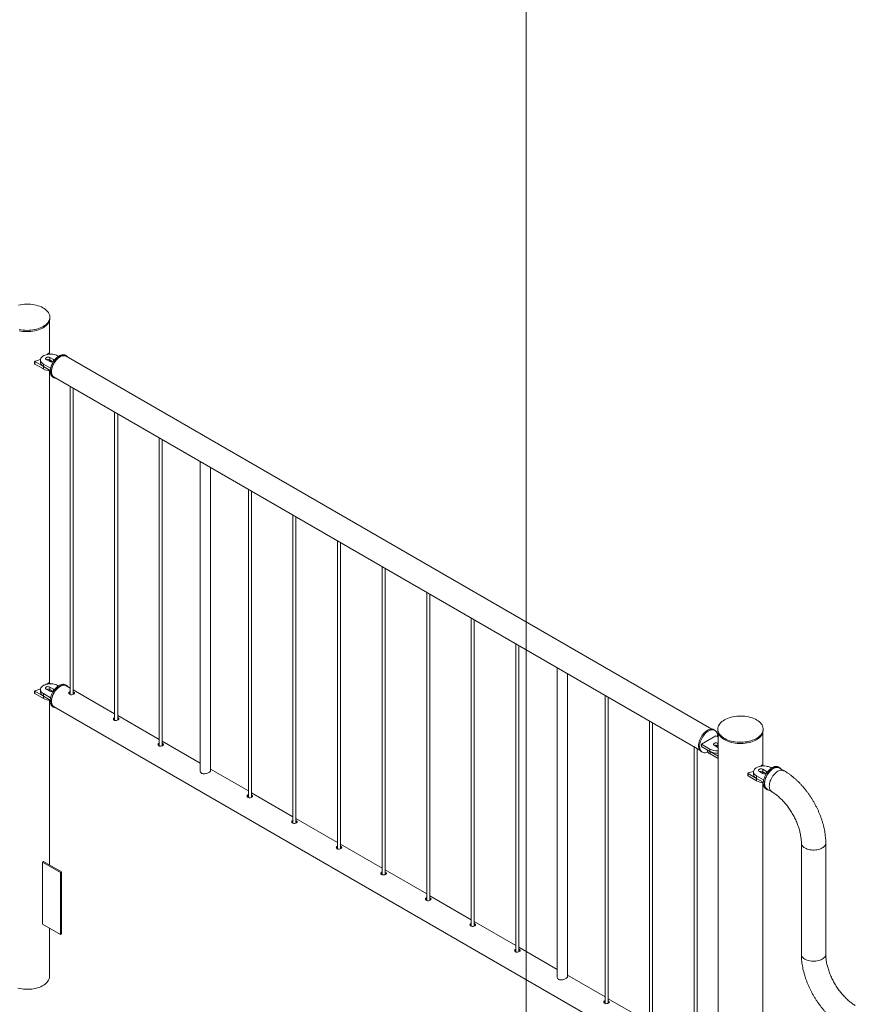
# Paper-space layout 'Sheet2' of a CAD drawing. Units: millimetres. Extents: x 0 to 42, y 0 to 29.8.
# Drawn here: x 26.4 to 28.1, y 12.7 to 14.6 of the extents above; entities that cross this region are included whole.
import ezdxf

# ---------------------------------------------------------------- set-up
doc = ezdxf.new("R2010")
doc.units = ezdxf.units.MM

psp = doc.layouts.new('Sheet2')

# ---------------------------------------------------------------- linework, layer by layer
at = {"color": 7, "linetype": 'Continuous', "lineweight": 0}
for p, q in [((27.4049, 11.3575), (27.4049, 16.5826)), ((26.4598, 13.9505), (26.4598, 14.0162)), ((26.4604, 14.0202), (26.4604, 14.0227)), ((26.4301, 13.9352), (26.4301, 13.9303)), ((26.4304, 13.9348), (26.4474, 13.925)), ((26.4304, 13.9348), (26.4304, 13.9299)), ((26.4417, 13.938), (26.4417, 13.9331)), ((26.4532, 13.9388), (26.4603, 13.9347)), ((26.457, 13.9509), (26.4557, 13.949)), ((26.4615, 13.9495), (26.4587, 13.9511)), ((26.4673, 13.9388), (26.4603, 13.9429)), ((26.4603, 13.9429), (26.4603, 13.938)), ((26.4665, 13.9343), (26.4603, 13.938)), ((26.4773, 13.9453), (26.4758, 13.9461)), ((26.4933, 13.9461), (26.4911, 13.9474)), ((27.773, 13.2064), (26.4928, 13.9454)), ((26.4304, 13.9299), (26.4474, 13.9201)), ((26.4474, 13.925), (26.4474, 13.9201)), ((26.4475, 13.9298), (26.4617, 13.9216)), ((26.4475, 13.9298), (26.4475, 13.9249)), ((26.4475, 13.9249), (26.461, 13.9171)), ((26.4598, 13.2972), (26.4598, 13.9167)), ((26.4661, 13.9041), (26.4683, 13.9028)), ((26.4687, 13.9036), (27.7489, 13.1645)), ((26.5004, 13.8853), (26.5004, 13.2747)), ((26.5064, 13.2752), (26.5064, 13.8818)), ((26.5888, 13.8342), (26.5888, 13.2237)), ((26.5948, 13.2242), (26.5948, 13.8308)), ((26.6772, 13.7832), (26.6772, 13.1727)), ((26.6832, 13.1732), (26.6832, 13.7798)), ((26.7586, 13.7362), (26.7586, 13.124)), ((26.7786, 13.1233), (26.7786, 13.7247)), ((26.8539, 13.6812), (26.8539, 13.0706)), ((26.8599, 13.0711), (26.8599, 13.6777)), ((26.9423, 13.6301), (26.9423, 13.0196)), ((26.9483, 13.0201), (26.9483, 13.6267)), ((27.0307, 13.5791), (27.0307, 12.9686)), ((27.0367, 12.9691), (27.0367, 13.5757)), ((27.1191, 13.5281), (27.1191, 12.9175)), ((27.1251, 12.9181), (27.1251, 13.5246)), ((27.2075, 13.4771), (27.2075, 12.8665)), ((27.2135, 12.867), (27.2135, 13.4736)), ((27.2959, 13.426), (27.2959, 12.8155)), ((27.3019, 12.816), (27.3019, 13.4226)), ((27.3843, 13.375), (27.3843, 12.7645)), ((27.3903, 12.765), (27.3903, 13.3716)), ((27.4664, 13.3276), (27.4664, 12.7154)), ((27.4864, 12.7147), (27.4864, 13.3161)), ((26.457, 13.2977), (26.4557, 13.2957)), ((26.4615, 13.2963), (26.4587, 13.2979)), ((26.4773, 13.292), (26.4758, 13.2929)), ((26.4933, 13.2929), (26.4911, 13.2941)), ((26.5004, 13.2878), (26.4928, 13.2922)), ((26.4301, 13.282), (26.4301, 13.2771)), ((26.4304, 13.2815), (26.4474, 13.2717)), ((26.4304, 13.2815), (26.4304, 13.2766)), ((26.4304, 13.2766), (26.4474, 13.2668)), ((26.4417, 13.2847), (26.4417, 13.2798)), ((26.4474, 13.2717), (26.4474, 13.2668)), ((26.4475, 13.2766), (26.4475, 13.2717)), ((26.4475, 13.2766), (26.4617, 13.2684)), ((26.4475, 13.2717), (26.461, 13.2639)), ((26.4532, 13.2855), (26.4603, 13.2815)), ((26.4673, 13.2855), (26.4603, 13.2896)), ((26.4603, 13.2896), (26.4603, 13.2847)), ((26.4665, 13.2811), (26.4603, 13.2847)), ((26.5888, 13.2368), (26.5064, 13.2843)), ((26.5073, 13.2797), (26.5064, 13.2801)), ((26.5073, 13.277), (26.5064, 13.2774)), ((26.5082, 13.2763), (26.5073, 13.277)), ((27.561, 13.273), (27.561, 12.6624)), ((26.4598, 12.9367), (26.4598, 13.2635)), ((27.567, 12.6629), (27.567, 13.2695)), ((26.4661, 13.2508), (26.4683, 13.2496)), ((26.4687, 13.2503), (27.7489, 12.5113)), ((26.6772, 13.1858), (26.5948, 13.2333)), ((26.5957, 13.2286), (26.5948, 13.229)), ((26.5957, 13.2259), (26.5948, 13.2264)), ((26.5966, 13.2253), (26.5957, 13.2259)), ((27.6494, 13.2219), (27.6494, 12.6114)), ((27.6554, 12.6119), (27.6554, 13.2185)), ((27.7804, 13.193), (27.7521, 13.1767)), ((27.7788, 13.204), (27.7767, 13.2052)), ((27.7851, 13.1903), (27.7804, 13.193)), ((27.7846, 13.2063), (27.7846, 13.2038)), ((27.7851, 13.1998), (27.7851, 11.8998)), ((27.874, 13.1341), (27.874, 13.1998)), ((27.8746, 13.2038), (27.8746, 13.2063)), ((26.7586, 13.1388), (26.6832, 13.1823)), ((26.6841, 13.1776), (26.6832, 13.178)), ((26.6841, 13.1749), (26.6832, 13.1753)), ((26.685, 13.1743), (26.6841, 13.1749)), ((27.7521, 13.1767), (27.7691, 13.1669)), ((27.7521, 13.1767), (27.7521, 13.1718)), ((27.7776, 13.1742), (27.7847, 13.1701)), ((27.7851, 13.178), (27.7847, 13.1783)), ((27.7847, 13.1783), (27.7847, 13.1734)), ((27.7851, 13.1731), (27.7847, 13.1734)), ((27.7378, 13.1709), (27.7378, 12.5604)), ((27.7438, 12.5609), (27.7438, 13.1675)), ((27.7517, 13.1619), (27.7538, 13.1607)), ((27.7521, 13.1718), (27.7691, 13.162)), ((27.7634, 13.1653), (27.7634, 13.1651)), ((27.7691, 13.1669), (27.7691, 13.162)), ((27.7693, 13.1619), (27.7851, 13.1527)), ((27.7693, 13.1619), (27.7693, 13.157)), ((27.7693, 13.157), (27.7851, 13.1478)), ((27.7847, 13.1701), (27.7851, 13.1699)), ((27.8713, 13.1345), (27.8702, 13.1329)), ((27.8753, 13.1333), (27.8729, 13.1347)), ((26.8539, 13.0837), (26.7786, 13.1272)), ((27.8443, 13.1188), (27.8443, 13.1139)), ((27.8446, 13.1184), (27.8616, 13.1086)), ((27.8446, 13.1184), (27.8446, 13.1135)), ((27.8555, 13.1218), (27.8555, 13.1169)), ((27.867, 13.1226), (27.874, 13.1185)), ((27.8811, 13.1226), (27.874, 13.1267)), ((27.874, 13.1267), (27.874, 13.1218)), ((27.8803, 13.1182), (27.874, 13.1218)), ((27.8911, 13.1291), (27.8896, 13.13)), ((27.9071, 13.13), (27.9049, 13.1312)), ((27.9158, 13.1239), (27.9066, 13.1292)), ((27.8446, 13.1135), (27.8616, 13.1037)), ((27.8613, 13.1136), (27.8613, 13.1087)), ((27.8613, 13.1136), (27.8755, 13.1055)), ((27.8613, 13.1087), (27.8748, 13.1009)), ((27.8616, 13.1086), (27.8616, 13.1037)), ((27.874, 12.4808), (27.874, 13.1003)), ((26.9423, 13.0327), (26.8599, 13.0802)), ((26.8609, 13.0755), (26.8599, 13.076)), ((27.8799, 13.0879), (27.8821, 13.0867)), ((27.8825, 13.0874), (27.8917, 13.0821)), ((26.8609, 13.0729), (26.8599, 13.0733)), ((26.8618, 13.0722), (26.8609, 13.0729)), ((27.0307, 12.9817), (26.9483, 13.0292)), ((26.9493, 13.0245), (26.9483, 13.0249)), ((26.9493, 13.0218), (26.9483, 13.0222)), ((26.9502, 13.0212), (26.9493, 13.0218)), ((27.1191, 12.9306), (27.0367, 12.9782)), ((27.9503, 12.9805), (27.9503, 12.7601)), ((27.9986, 12.7601), (27.9986, 12.9805)), ((27.0376, 12.9735), (27.0367, 12.9739)), ((27.0376, 12.9708), (27.0367, 12.9712)), ((27.0385, 12.9702), (27.0376, 12.9708)), ((26.4478, 12.9436), (26.4457, 12.9424)), ((26.4457, 12.9424), (26.4811, 12.922)), ((26.4457, 12.8199), (26.4457, 12.9424)), ((26.4478, 12.9436), (26.4832, 12.9232)), ((26.4832, 12.9232), (26.4811, 12.922)), ((26.4811, 12.922), (26.4811, 12.7995)), ((26.4832, 12.9232), (26.4832, 12.8007)), ((27.2075, 12.8796), (27.1251, 12.9272)), ((27.126, 12.9225), (27.1251, 12.9229)), ((27.126, 12.9198), (27.1251, 12.9202)), ((27.1269, 12.9191), (27.126, 12.9198)), ((27.2959, 12.8286), (27.2135, 12.8761)), ((27.2144, 12.8714), (27.2135, 12.8719)), ((27.2144, 12.8688), (27.2135, 12.8692)), ((27.2153, 12.8681), (27.2144, 12.8688)), ((27.3843, 12.7776), (27.3019, 12.8251)), ((26.4811, 12.7995), (26.4457, 12.8199)), ((26.4598, 12.7162), (26.4598, 12.8118)), ((27.3028, 12.8204), (27.3019, 12.8208)), ((27.3028, 12.8177), (27.3019, 12.8181)), ((27.3037, 12.8171), (27.3028, 12.8177)), ((26.4832, 12.8007), (26.4811, 12.7995)), ((27.4664, 12.7302), (27.3903, 12.7741)), ((27.3912, 12.7694), (27.3903, 12.7698)), ((27.3912, 12.7667), (27.3903, 12.7671)), ((27.3921, 12.7661), (27.3912, 12.7667)), ((27.561, 12.6755), (27.4864, 12.7186)), ((27.6494, 12.6245), (27.567, 12.672)), ((27.568, 12.6673), (27.567, 12.6678)), ((27.568, 12.6646), (27.567, 12.6651)), ((27.5689, 12.664), (27.568, 12.6646))]:
    psp.add_line(p, q, dxfattribs=at)
at = {"color": 8, "linetype": 'Continuous', "lineweight": 0}
for p, q in [((26.4673, 13.9388), (26.4673, 13.9349)), ((26.4673, 13.2855), (26.4673, 13.2816)), ((27.8811, 13.1226), (27.8811, 13.1187))]:
    psp.add_line(p, q, dxfattribs=at)
at = {"color": 7, "linetype": 'Continuous', "lineweight": 0, "flags": 128}
for points in [[(26.4472, 14.0043), (26.4499, 14.006), (26.4523, 14.0078), (26.4544, 14.0098), (26.4562, 14.0118), (26.4577, 14.0139), (26.4589, 14.0161), (26.4597, 14.0184), (26.4602, 14.0207), (26.4604, 14.023), (26.4601, 14.0253), (26.4596, 14.0275), (26.4586, 14.0298), (26.4574, 14.0319), (26.4558, 14.0341), (26.4539, 14.0361), (26.4517, 14.038), (26.4492, 14.0398), (26.4465, 14.0414), (26.4435, 14.043), (26.4403, 14.0443), (26.4368, 14.0455), (26.4333, 14.0465), (26.4295, 14.0473), (26.4257, 14.048), (26.4218, 14.0484), (26.4178, 14.0486), (26.4139, 14.0486), (26.4099, 14.0485), (26.406, 14.0481), (26.4021, 14.0475), (26.3984, 14.0467)], [(26.4472, 14.0019), (26.4499, 14.0035), (26.4523, 14.0054), (26.4544, 14.0073), (26.4562, 14.0094), (26.4577, 14.0115), (26.4589, 14.0137), (26.4597, 14.0159), (26.4602, 14.0182), (26.4604, 14.0202)], [(26.3993, 13.9984), (26.4031, 13.9977), (26.4069, 13.9972), (26.4109, 13.9968), (26.4149, 13.9967), (26.4188, 13.9968), (26.4228, 13.9971), (26.4267, 13.9975), (26.4305, 13.9982), (26.4342, 13.9991), (26.4377, 14.0001), (26.4411, 14.0014), (26.4442, 14.0028), (26.4472, 14.0043)], [(26.3993, 13.996), (26.4031, 13.9952), (26.4069, 13.9947), (26.4109, 13.9944), (26.4149, 13.9942), (26.4188, 13.9943), (26.4228, 13.9946), (26.4267, 13.9951), (26.4305, 13.9958), (26.4342, 13.9966), (26.4377, 13.9977), (26.4411, 13.9989), (26.4442, 14.0003), (26.4472, 14.0019)], [(26.4758, 13.9461), (26.4738, 13.9472), (26.4715, 13.948), (26.469, 13.9487), (26.4664, 13.9492), (26.4637, 13.9494), (26.461, 13.9495), (26.4583, 13.9493), (26.4556, 13.949), (26.4531, 13.9484), (26.4507, 13.9476), (26.4485, 13.9467), (26.4466, 13.9455), (26.4449, 13.9443), (26.4436, 13.9429), (26.4426, 13.9415), (26.442, 13.9399), (26.4417, 13.9384), (26.4418, 13.9368), (26.4422, 13.9352), (26.4431, 13.9337), (26.4442, 13.9323), (26.4457, 13.931), (26.4475, 13.9298)], [(26.4603, 13.9429), (26.4591, 13.9434), (26.4578, 13.9436), (26.4564, 13.9437), (26.455, 13.9435), (26.4537, 13.9431), (26.4527, 13.9425), (26.452, 13.9418), (26.4517, 13.941), (26.4518, 13.9402), (26.4523, 13.9394), (26.4532, 13.9388)], [(26.461, 13.9155), (26.4611, 13.918), (26.4615, 13.9206), (26.4621, 13.9233), (26.4629, 13.926), (26.464, 13.9287), (26.4653, 13.9313), (26.4667, 13.9339), (26.4683, 13.9363), (26.4701, 13.9387), (26.472, 13.9408), (26.474, 13.9427), (26.476, 13.9444), (26.4781, 13.9458), (26.4802, 13.947), (26.4823, 13.9478), (26.4843, 13.9483), (26.4862, 13.9485), (26.4881, 13.9484), (26.4898, 13.948), (26.4911, 13.9474)], [(26.4631, 13.9143), (26.4632, 13.9168), (26.4636, 13.9194), (26.4642, 13.922), (26.465, 13.9247), (26.4661, 13.9274), (26.4674, 13.9301), (26.4688, 13.9327), (26.4705, 13.9351), (26.4722, 13.9374), (26.4741, 13.9396), (26.4761, 13.9415), (26.4782, 13.9432), (26.4802, 13.9446), (26.4823, 13.9457), (26.4844, 13.9466), (26.4864, 13.9471), (26.4884, 13.9473), (26.4902, 13.9472), (26.4919, 13.9468), (26.4934, 13.946), (26.4948, 13.945), (26.496, 13.9437), (26.4961, 13.9435)], [(26.4928, 13.9454), (26.4921, 13.9458), (26.4905, 13.9463), (26.4887, 13.9465), (26.4868, 13.9464), (26.4848, 13.946), (26.4828, 13.9453), (26.4808, 13.9442), (26.4787, 13.9429), (26.4767, 13.9413), (26.4747, 13.9394), (26.4728, 13.9374), (26.4711, 13.9351), (26.4694, 13.9327), (26.468, 13.9302), (26.4667, 13.9276), (26.4656, 13.9249), (26.4648, 13.9223), (26.4642, 13.9196), (26.4638, 13.9171), (26.4637, 13.9146), (26.4638, 13.9123), (26.4642, 13.9102), (26.4648, 13.9083), (26.4656, 13.9066), (26.4667, 13.9052), (26.468, 13.904), (26.4687, 13.9036)], [(26.4417, 13.9331), (26.4418, 13.9319), (26.4422, 13.9303), (26.4431, 13.9288), (26.4442, 13.9274), (26.4457, 13.9261), (26.4475, 13.9249)], [(26.4661, 13.9041), (26.4653, 13.9047), (26.464, 13.9058), (26.4629, 13.9073), (26.4621, 13.909), (26.4615, 13.911), (26.4611, 13.9132), (26.461, 13.9155)], [(26.4719, 13.9017), (26.4705, 13.902), (26.4688, 13.9025), (26.4674, 13.9034), (26.4661, 13.9046), (26.465, 13.9061), (26.4642, 13.9078), (26.4636, 13.9098), (26.4632, 13.9119), (26.4631, 13.9143)], [(26.4758, 13.2929), (26.4738, 13.2939), (26.4715, 13.2948), (26.469, 13.2955), (26.4664, 13.2959), (26.4637, 13.2962), (26.461, 13.2963), (26.4583, 13.2961), (26.4556, 13.2957), (26.4531, 13.2952), (26.4507, 13.2944), (26.4485, 13.2934), (26.4466, 13.2923), (26.4449, 13.2911), (26.4436, 13.2897), (26.4426, 13.2882), (26.442, 13.2867), (26.4417, 13.2851), (26.4418, 13.2835), (26.4422, 13.282), (26.4431, 13.2805), (26.4442, 13.2791), (26.4457, 13.2778), (26.4475, 13.2766)], [(26.4603, 13.2896), (26.4591, 13.2901), (26.4578, 13.2904), (26.4564, 13.2905), (26.455, 13.2903), (26.4537, 13.2899), (26.4527, 13.2893), (26.452, 13.2886), (26.4517, 13.2878), (26.4518, 13.287), (26.4523, 13.2862), (26.4532, 13.2855)], [(26.4661, 13.2508), (26.4656, 13.2512), (26.4643, 13.2523), (26.4632, 13.2537), (26.4623, 13.2554), (26.4616, 13.2573), (26.4612, 13.2594), (26.461, 13.2617), (26.461, 13.2641), (26.4613, 13.2667), (26.4619, 13.2694), (26.4627, 13.272), (26.4637, 13.2747), (26.4649, 13.2774), (26.4663, 13.28), (26.4679, 13.2825), (26.4697, 13.2849), (26.4715, 13.287), (26.4735, 13.289), (26.4755, 13.2908), (26.4776, 13.2923), (26.4797, 13.2935), (26.4818, 13.2944), (26.4838, 13.295), (26.4858, 13.2953), (26.4876, 13.2952), (26.4894, 13.2949), (26.491, 13.2942), (26.4911, 13.2941)], [(26.4719, 13.2485), (26.4709, 13.2486), (26.4692, 13.2491), (26.4677, 13.2499), (26.4664, 13.2511), (26.4653, 13.2525), (26.4644, 13.2541), (26.4637, 13.256), (26.4633, 13.2581), (26.4631, 13.2605), (26.4632, 13.2629), (26.4635, 13.2655), (26.464, 13.2681), (26.4648, 13.2708), (26.4658, 13.2735), (26.467, 13.2762), (26.4684, 13.2788), (26.47, 13.2813), (26.4718, 13.2836), (26.4736, 13.2858), (26.4756, 13.2878), (26.4776, 13.2895), (26.4797, 13.291), (26.4818, 13.2922), (26.4839, 13.2932), (26.4859, 13.2938), (26.4879, 13.2941), (26.4898, 13.294), (26.4915, 13.2937), (26.4931, 13.293), (26.4945, 13.292), (26.4957, 13.2908), (26.4961, 13.2903)], [(26.4808, 13.291), (26.4787, 13.2896), (26.4767, 13.288), (26.4747, 13.2862), (26.4728, 13.2841), (26.4711, 13.2819), (26.4694, 13.2795), (26.468, 13.277), (26.4667, 13.2743), (26.4656, 13.2717), (26.4648, 13.269), (26.4642, 13.2664), (26.4638, 13.2638), (26.4637, 13.2614), (26.4638, 13.2591), (26.4642, 13.257), (26.4648, 13.255), (26.4656, 13.2534), (26.4667, 13.2519), (26.468, 13.2508), (26.4687, 13.2503)], [(26.4928, 13.2922), (26.4921, 13.2926), (26.4905, 13.2931), (26.4887, 13.2933), (26.4868, 13.2932), (26.4848, 13.2928), (26.4828, 13.292), (26.4808, 13.291)], [(26.4417, 13.2798), (26.4418, 13.2786), (26.4422, 13.2771), (26.4431, 13.2756), (26.4442, 13.2742), (26.4457, 13.2729), (26.4475, 13.2717)], [(26.5004, 13.2806), (26.4991, 13.2799), (26.4982, 13.2789), (26.4978, 13.2777), (26.4981, 13.2765), (26.499, 13.2754), (26.5003, 13.2747), (26.502, 13.2744), (26.5038, 13.2745), (26.5056, 13.2749), (26.5072, 13.2756), (26.5083, 13.2764), (26.5089, 13.2772), (26.5089, 13.2781), (26.5082, 13.279), (26.5073, 13.2797), (26.5073, 13.2797)], [(27.7977, 13.2246), (27.7951, 13.2229), (27.7926, 13.2211), (27.7905, 13.2192), (27.7887, 13.2171), (27.7872, 13.215), (27.786, 13.2128), (27.7852, 13.2106), (27.7847, 13.2083), (27.7846, 13.206), (27.7848, 13.2037), (27.7854, 13.2014), (27.7863, 13.1992), (27.7875, 13.197), (27.7891, 13.1949), (27.791, 13.1929), (27.7932, 13.1909), (27.7957, 13.1892), (27.7985, 13.1875), (27.8015, 13.186), (27.8047, 13.1846), (27.8081, 13.1834), (27.8117, 13.1824), (27.8154, 13.1816), (27.8192, 13.181), (27.8231, 13.1806), (27.8271, 13.1803), (27.8311, 13.1803), (27.835, 13.1805), (27.839, 13.1809), (27.8428, 13.1814), (27.8466, 13.1822), (27.8502, 13.1832), (27.8536, 13.1843), (27.8569, 13.1856), (27.86, 13.1871), (27.8628, 13.1887), (27.8653, 13.1905), (27.8676, 13.1924), (27.8696, 13.1944), (27.8712, 13.1965), (27.8726, 13.1986), (27.8736, 13.2008), (27.8742, 13.2031), (27.8745, 13.2054), (27.8745, 13.2077), (27.8741, 13.21), (27.8734, 13.2122), (27.8723, 13.2145), (27.8709, 13.2166), (27.8691, 13.2187), (27.8671, 13.2206), (27.8647, 13.2225), (27.8621, 13.2242), (27.8592, 13.2258), (27.8561, 13.2272), (27.8528, 13.2285), (27.8493, 13.2296), (27.8456, 13.2305), (27.8419, 13.2313), (27.838, 13.2318), (27.834, 13.2321), (27.8301, 13.2322), (27.8261, 13.2322), (27.8221, 13.2319), (27.8182, 13.2314), (27.8144, 13.2307), (27.8108, 13.2299), (27.8072, 13.2288), (27.8038, 13.2276), (27.8007, 13.2262), (27.7977, 13.2246)], [(26.5888, 13.2295), (26.5875, 13.2289), (26.5866, 13.2279), (26.5862, 13.2267), (26.5865, 13.2255), (26.5874, 13.2244), (26.5887, 13.2237), (26.5904, 13.2234), (26.5922, 13.2235), (26.594, 13.2239), (26.5956, 13.2246), (26.5967, 13.2253), (26.5973, 13.2262), (26.5972, 13.2271), (26.5966, 13.228), (26.5957, 13.2286), (26.5957, 13.2286)], [(27.7465, 13.1734), (27.7466, 13.1759), (27.747, 13.1785), (27.7476, 13.1811), (27.7484, 13.1838), (27.7495, 13.1865), (27.7508, 13.1892), (27.7522, 13.1918), (27.7539, 13.1942), (27.7556, 13.1965), (27.7575, 13.1987), (27.7595, 13.2006), (27.7616, 13.2023), (27.7636, 13.2037), (27.7657, 13.2048), (27.7678, 13.2057), (27.7698, 13.2062), (27.7718, 13.2064), (27.7736, 13.2063), (27.7753, 13.2059), (27.7767, 13.2052)], [(27.7486, 13.1722), (27.7487, 13.1747), (27.7491, 13.1772), (27.7497, 13.1799), (27.7506, 13.1826), (27.7516, 13.1853), (27.7529, 13.188), (27.7544, 13.1905), (27.756, 13.193), (27.7577, 13.1953), (27.7596, 13.1975), (27.7616, 13.1994), (27.7637, 13.2011), (27.7658, 13.2025), (27.7679, 13.2036), (27.7699, 13.2045), (27.7719, 13.205), (27.7739, 13.2052), (27.7757, 13.2051), (27.7774, 13.2047), (27.779, 13.2039), (27.7803, 13.2029), (27.7815, 13.2015), (27.7825, 13.1999), (27.7832, 13.1981), (27.7837, 13.196), (27.7839, 13.1938), (27.7839, 13.1914), (27.7839, 13.191)], [(27.7846, 13.2038), (27.7846, 13.2035), (27.7848, 13.2012), (27.7854, 13.199), (27.7863, 13.1967), (27.7875, 13.1945), (27.7891, 13.1924), (27.791, 13.1904), (27.7932, 13.1885), (27.7957, 13.1867), (27.7985, 13.185), (27.8015, 13.1835), (27.8047, 13.1822), (27.8081, 13.181), (27.8117, 13.18), (27.8154, 13.1792), (27.8192, 13.1785), (27.8231, 13.1781), (27.8271, 13.1779), (27.8311, 13.1779), (27.835, 13.178), (27.839, 13.1784), (27.8428, 13.179), (27.8466, 13.1798), (27.8502, 13.1807), (27.8536, 13.1819), (27.8569, 13.1832), (27.86, 13.1847), (27.8628, 13.1863), (27.8653, 13.188), (27.8676, 13.1899), (27.8696, 13.1919), (27.8712, 13.194), (27.8726, 13.1962), (27.8736, 13.1984), (27.8742, 13.2007), (27.8745, 13.203), (27.8746, 13.2038)], [(26.6772, 13.1785), (26.6759, 13.1779), (26.675, 13.1769), (26.6746, 13.1757), (26.6749, 13.1745), (26.6758, 13.1734), (26.6771, 13.1727), (26.6788, 13.1724), (26.6806, 13.1724), (26.6824, 13.1729), (26.684, 13.1735), (26.6851, 13.1743), (26.6856, 13.1752), (26.6856, 13.1761), (26.685, 13.177), (26.6841, 13.1776), (26.6841, 13.1776)], [(27.7517, 13.1619), (27.7508, 13.1625), (27.7495, 13.1637), (27.7484, 13.1652), (27.7476, 13.1669), (27.747, 13.1689), (27.7466, 13.1711), (27.7465, 13.1734)], [(27.7847, 13.1783), (27.7835, 13.1788), (27.7822, 13.1791), (27.7808, 13.1791), (27.7794, 13.179), (27.7781, 13.1786), (27.7771, 13.178), (27.7764, 13.1773), (27.7761, 13.1765), (27.7762, 13.1756), (27.7767, 13.1749), (27.7776, 13.1742)], [(27.7647, 13.1611), (27.7637, 13.1607), (27.7616, 13.16), (27.7596, 13.1596), (27.7577, 13.1596), (27.756, 13.1598), (27.7544, 13.1604), (27.7529, 13.1613), (27.7516, 13.1625), (27.7506, 13.164), (27.7497, 13.1657), (27.7491, 13.1677), (27.7487, 13.1698), (27.7486, 13.1722)], [(27.7634, 13.1651), (27.7635, 13.164), (27.764, 13.1624), (27.7648, 13.1609), (27.766, 13.1595), (27.7675, 13.1582), (27.7693, 13.157)], [(27.8896, 13.13), (27.8875, 13.131), (27.8853, 13.1319), (27.8828, 13.1325), (27.8802, 13.133), (27.8775, 13.1333), (27.8748, 13.1333), (27.8721, 13.1332), (27.8694, 13.1328), (27.8669, 13.1322), (27.8645, 13.1315), (27.8623, 13.1305), (27.8604, 13.1294), (27.8587, 13.1281), (27.8574, 13.1268), (27.8564, 13.1253), (27.8558, 13.1238), (27.8555, 13.1222), (27.8556, 13.1206), (27.856, 13.1191), (27.8569, 13.1176), (27.858, 13.1161), (27.8595, 13.1148), (27.8613, 13.1136)], [(27.8555, 13.1169), (27.8556, 13.1157), (27.856, 13.1142), (27.8569, 13.1127), (27.858, 13.1112), (27.8595, 13.1099), (27.8613, 13.1087)], [(27.874, 13.1267), (27.8729, 13.1272), (27.8716, 13.1275), (27.8702, 13.1275), (27.8688, 13.1274), (27.8675, 13.127), (27.8665, 13.1264), (27.8658, 13.1257), (27.8655, 13.1249), (27.8656, 13.124), (27.8661, 13.1233), (27.867, 13.1226)], [(27.9049, 13.1312), (27.9044, 13.1315), (27.9027, 13.1321), (27.901, 13.1324), (27.8991, 13.1323), (27.8971, 13.1319), (27.895, 13.1312), (27.893, 13.1303), (27.8909, 13.129), (27.8888, 13.1274), (27.8868, 13.1256), (27.8848, 13.1236), (27.883, 13.1214), (27.8813, 13.119), (27.8797, 13.1164), (27.8784, 13.1138), (27.8772, 13.1111), (27.8763, 13.1084), (27.8755, 13.1058), (27.875, 13.1031), (27.8748, 13.1006), (27.8748, 13.0982), (27.875, 13.0959), (27.8755, 13.0938), (27.8763, 13.092), (27.8772, 13.0904), (27.8784, 13.0891), (27.8797, 13.088), (27.8799, 13.0879)], [(27.9099, 13.1274), (27.9092, 13.1282), (27.9079, 13.1294), (27.9065, 13.1303), (27.9049, 13.1309), (27.9031, 13.1311), (27.9012, 13.1311), (27.8992, 13.1307), (27.8972, 13.13), (27.8951, 13.129), (27.893, 13.1278), (27.8909, 13.1262), (27.8889, 13.1244), (27.8869, 13.1224), (27.8851, 13.1201), (27.8834, 13.1177), (27.8819, 13.1152), (27.8805, 13.1126), (27.8793, 13.1099), (27.8784, 13.1072), (27.8776, 13.1045), (27.8772, 13.1019), (27.8769, 13.0993), (27.8769, 13.0969), (27.8772, 13.0947), (27.8776, 13.0926), (27.8784, 13.0908), (27.8793, 13.0892), (27.8805, 13.0878), (27.8819, 13.0868), (27.8834, 13.086), (27.8851, 13.0856), (27.8857, 13.0855)], [(27.9066, 13.1292), (27.9059, 13.1296), (27.9043, 13.1302), (27.9025, 13.1304), (27.9006, 13.1303), (27.8986, 13.1298), (27.8966, 13.1291), (27.8946, 13.128), (27.8925, 13.1267), (27.8905, 13.1251), (27.8885, 13.1233), (27.8866, 13.1212), (27.8849, 13.119), (27.8832, 13.1165), (27.8818, 13.114), (27.8805, 13.1114), (27.8794, 13.1088), (27.8786, 13.1061), (27.878, 13.1035), (27.8776, 13.1009), (27.8775, 13.0985), (27.8776, 13.0962), (27.878, 13.094), (27.8786, 13.0921), (27.8794, 13.0904), (27.8805, 13.089), (27.8818, 13.0879), (27.8825, 13.0874)], [(27.9158, 13.1239), (27.9151, 13.1243), (27.9134, 13.1248), (27.9117, 13.1251), (27.9098, 13.125), (27.9078, 13.1245), (27.9058, 13.1238), (27.9037, 13.1227), (27.9017, 13.1214), (27.8997, 13.1198), (27.8977, 13.118), (27.8958, 13.1159), (27.894, 13.1136), (27.8924, 13.1112), (27.891, 13.1087), (27.8897, 13.1061), (27.8886, 13.1035), (27.8878, 13.1008), (27.8872, 13.0982), (27.8868, 13.0956), (27.8867, 13.0932), (27.8868, 13.0909), (27.8872, 13.0887), (27.8878, 13.0868), (27.8886, 13.0851), (27.8897, 13.0837), (27.891, 13.0826), (27.8917, 13.0821)], [(27.9158, 13.1239), (27.9151, 13.1243), (27.9134, 13.1248), (27.9117, 13.1251), (27.9098, 13.125), (27.9078, 13.1245), (27.9058, 13.1238), (27.9037, 13.1227), (27.9017, 13.1214), (27.8997, 13.1198), (27.8977, 13.118), (27.8958, 13.1159), (27.894, 13.1136), (27.8924, 13.1112), (27.891, 13.1087), (27.8897, 13.1061), (27.8886, 13.1035), (27.8878, 13.1008), (27.8872, 13.0982), (27.8868, 13.0956), (27.8867, 13.0932), (27.8868, 13.0909), (27.8872, 13.0887), (27.8878, 13.0868), (27.8886, 13.0851), (27.8897, 13.0837), (27.891, 13.0826), (27.8917, 13.0821)], [(26.8539, 13.0765), (26.8526, 13.0758), (26.8517, 13.0748), (26.8514, 13.0736), (26.8517, 13.0724), (26.8525, 13.0713), (26.8539, 13.0706), (26.8555, 13.0703), (26.8574, 13.0704), (26.8592, 13.0708), (26.8607, 13.0715), (26.8619, 13.0723), (26.8624, 13.0731), (26.8624, 13.074), (26.8618, 13.0749), (26.8609, 13.0755), (26.8609, 13.0755)], [(26.9423, 13.0254), (26.941, 13.0248), (26.9401, 13.0238), (26.9398, 13.0226), (26.9401, 13.0214), (26.9409, 13.0203), (26.9423, 13.0196), (26.9439, 13.0193), (26.9458, 13.0194), (26.9476, 13.0198), (26.9491, 13.0205), (26.9502, 13.0212), (26.9508, 13.0221), (26.9508, 13.023), (26.9502, 13.0239), (26.9493, 13.0245), (26.9493, 13.0245)], [(27.9986, 12.9805), (27.9986, 12.9797), (27.9982, 12.978), (27.9975, 12.9764), (27.9965, 12.9748), (27.9951, 12.9733), (27.9935, 12.9719), (27.9915, 12.9707), (27.9893, 12.9696), (27.9869, 12.9686), (27.9844, 12.9678), (27.9816, 12.9672), (27.9788, 12.9668), (27.9759, 12.9666), (27.973, 12.9666), (27.9701, 12.9668), (27.9673, 12.9672), (27.9645, 12.9678), (27.962, 12.9686), (27.9596, 12.9696), (27.9574, 12.9707), (27.9554, 12.9719), (27.9538, 12.9733), (27.9524, 12.9748), (27.9514, 12.9764), (27.9507, 12.978), (27.9503, 12.9797), (27.9503, 12.9805)], [(27.9986, 12.9805), (27.9986, 12.9797), (27.9982, 12.978), (27.9975, 12.9764), (27.9965, 12.9748), (27.9951, 12.9733), (27.9935, 12.9719), (27.9915, 12.9707), (27.9893, 12.9696), (27.9869, 12.9686), (27.9844, 12.9678), (27.9816, 12.9672), (27.9788, 12.9668), (27.9759, 12.9666), (27.973, 12.9666), (27.9701, 12.9668), (27.9673, 12.9672), (27.9645, 12.9678), (27.962, 12.9686), (27.9596, 12.9696), (27.9574, 12.9707), (27.9554, 12.9719), (27.9538, 12.9733), (27.9524, 12.9748), (27.9514, 12.9764), (27.9507, 12.978), (27.9503, 12.9797), (27.9503, 12.9805)], [(27.0307, 12.9744), (27.0294, 12.9738), (27.0285, 12.9728), (27.0282, 12.9716), (27.0284, 12.9704), (27.0293, 12.9693), (27.0307, 12.9686), (27.0323, 12.9683), (27.0341, 12.9683), (27.036, 12.9688), (27.0375, 12.9694), (27.0386, 12.9702), (27.0392, 12.9711), (27.0392, 12.972), (27.0385, 12.9729), (27.0376, 12.9735), (27.0376, 12.9735)], [(27.1191, 12.9234), (27.1178, 12.9227), (27.1169, 12.9218), (27.1166, 12.9206), (27.1168, 12.9193), (27.1177, 12.9183), (27.1191, 12.9176), (27.1207, 12.9172), (27.1225, 12.9173), (27.1244, 12.9177), (27.1259, 12.9184), (27.127, 12.9192), (27.1276, 12.9201), (27.1276, 12.9209), (27.1269, 12.9218), (27.126, 12.9225), (27.126, 12.9225)], [(27.2075, 12.8724), (27.2062, 12.8717), (27.2053, 12.8707), (27.2049, 12.8695), (27.2052, 12.8683), (27.2061, 12.8672), (27.2074, 12.8665), (27.2091, 12.8662), (27.2109, 12.8663), (27.2127, 12.8667), (27.2143, 12.8674), (27.2154, 12.8682), (27.216, 12.869), (27.216, 12.8699), (27.2153, 12.8708), (27.2144, 12.8714), (27.2144, 12.8714)], [(27.2959, 12.8213), (27.2946, 12.8207), (27.2937, 12.8197), (27.2933, 12.8185), (27.2936, 12.8173), (27.2945, 12.8162), (27.2958, 12.8155), (27.2975, 12.8152), (27.2993, 12.8153), (27.3011, 12.8157), (27.3027, 12.8163), (27.3038, 12.8171), (27.3044, 12.818), (27.3043, 12.8189), (27.3037, 12.8198), (27.3028, 12.8204), (27.3028, 12.8204)], [(27.3843, 12.7703), (27.383, 12.7697), (27.3821, 12.7687), (27.3817, 12.7675), (27.382, 12.7662), (27.3829, 12.7652), (27.3842, 12.7645), (27.3859, 12.7642), (27.3877, 12.7642), (27.3895, 12.7647), (27.3911, 12.7653), (27.3922, 12.7661), (27.3928, 12.767), (27.3927, 12.7679), (27.3921, 12.7688), (27.3912, 12.7694), (27.3912, 12.7694)], [(27.9986, 12.7601), (27.9986, 12.7592), (27.9982, 12.7576), (27.9975, 12.7559), (27.9965, 12.7544), (27.9951, 12.7529), (27.9935, 12.7515), (27.9915, 12.7502), (27.9893, 12.7491), (27.9869, 12.7481), (27.9844, 12.7474), (27.9816, 12.7468), (27.9788, 12.7464), (27.9759, 12.7462), (27.973, 12.7462), (27.9701, 12.7464), (27.9673, 12.7468), (27.9645, 12.7474), (27.962, 12.7481), (27.9596, 12.7491), (27.9574, 12.7502), (27.9554, 12.7515), (27.9538, 12.7529), (27.9524, 12.7544), (27.9514, 12.7559), (27.9507, 12.7576), (27.9503, 12.7592), (27.9503, 12.7601)], [(27.9986, 12.7601), (27.9986, 12.7592), (27.9982, 12.7576), (27.9975, 12.7559), (27.9965, 12.7544), (27.9951, 12.7529), (27.9935, 12.7515), (27.9915, 12.7502), (27.9893, 12.7491), (27.9869, 12.7481), (27.9844, 12.7474), (27.9816, 12.7468), (27.9788, 12.7464), (27.9759, 12.7462), (27.973, 12.7462), (27.9701, 12.7464), (27.9673, 12.7468), (27.9645, 12.7474), (27.962, 12.7481), (27.9596, 12.7491), (27.9574, 12.7502), (27.9554, 12.7515), (27.9538, 12.7529), (27.9524, 12.7544), (27.9514, 12.7559), (27.9507, 12.7576), (27.9503, 12.7592), (27.9503, 12.7601)], [(26.4598, 12.7162), (26.4598, 12.7156), (26.4595, 12.7133), (26.4589, 12.7111), (26.4579, 12.7088), (26.4566, 12.7067), (26.455, 12.7046), (26.453, 12.7026), (26.4507, 12.7007), (26.4482, 12.6989), (26.4453, 12.6973), (26.4423, 12.6958), (26.439, 12.6945), (26.4355, 12.6933), (26.4319, 12.6924), (26.4281, 12.6916), (26.4243, 12.6911), (26.4203, 12.6907), (26.4164, 12.6906), (26.4124, 12.6906), (26.4084, 12.6909), (26.4045, 12.6913), (26.4007, 12.692), (26.397, 12.6928)], [(27.561, 12.6683), (27.5597, 12.6676), (27.5588, 12.6666), (27.5585, 12.6654), (27.5588, 12.6642), (27.5596, 12.6631), (27.561, 12.6624), (27.5626, 12.6621), (27.5645, 12.6622), (27.5663, 12.6626), (27.5679, 12.6633), (27.569, 12.6641), (27.5695, 12.6649), (27.5695, 12.6658), (27.5689, 12.6667), (27.568, 12.6673), (27.568, 12.6673)]]:
    psp.add_lwpolyline(points, dxfattribs=at)
at = {"color": 7, "linetype": 'Continuous', "lineweight": 0}
for centre, radius, start, end in [((26.4307, 13.9352), 0.000515, 78.7342, 239.6985), ((26.4185, 13.9945), 0.06, 281.8094, 292.8376), ((26.4567, 13.931), 0.0078, 62.8303, 110.4911), ((26.458, 13.9499), 0.00137, 59.8885, 134.5291), ((26.4615, 13.927), 0.0096, 82.8158, 111.1501), ((26.4638, 13.9414), 0.00758, 242.1568, 296.2653), ((26.4663, 13.9364), 0.00256, 11.5587, 65.5718), ((26.4306, 13.9303), 0.000483, 184.3133, 247.0314), ((26.4609, 13.9454), 0.0287, 241.9445, 270.1726), ((26.458, 13.2967), 0.00137, 59.8885, 134.5291), ((26.4306, 13.2771), 0.000483, 184.3133, 247.0314), ((26.4307, 13.282), 0.000515, 78.7342, 239.6985), ((26.4185, 13.3412), 0.06, 281.8094, 292.8376), ((26.4567, 13.2778), 0.0078, 62.8303, 110.4911), ((26.4615, 13.2738), 0.0096, 82.8158, 111.1501), ((26.4638, 13.2882), 0.00758, 242.1568, 296.2653), ((26.4663, 13.2832), 0.00256, 11.5587, 65.5718), ((26.4609, 13.2922), 0.0287, 241.9445, 270.1726), ((27.7811, 13.1665), 0.0078, 62.8368, 110.4815), ((27.7834, 13.1641), 0.00947, 82.6207, 111.3569), ((27.783, 13.1937), 0.0302, 242.5588, 273.9277), ((27.783, 13.1888), 0.0302, 242.5588, 273.9277), ((27.8722, 13.1335), 0.00137, 59.856, 134.5453), ((27.8449, 13.1188), 0.000515, 78.7155, 239.7606), ((27.8326, 13.1783), 0.0602, 281.8178, 292.3004), ((27.8705, 13.1149), 0.0078, 62.8266, 110.498), ((27.8757, 13.1106), 0.00959, 82.8009, 111.1708), ((27.8776, 13.1252), 0.00758, 242.1572, 296.2618), ((27.8801, 13.1203), 0.00256, 11.54, 65.5905), ((27.8448, 13.1139), 0.000482, 184.2799, 247.1014), ((27.8751, 13.1289), 0.0286, 241.9142, 269.3974)]:
    psp.add_arc(centre, radius, start, end, dxfattribs=at)
for points, knots in [([(26.5004, 13.278), (26.4999, 13.2778), (26.499, 13.2774), (26.4985, 13.2767), (26.4982, 13.2764)], [0, 0, 0, 0, 0.496919, 1, 1, 1, 1]), ([(26.5888, 13.2269), (26.5883, 13.2267), (26.5874, 13.2264), (26.5869, 13.2257), (26.5866, 13.2253)], [0, 0, 0, 0, 0.496919, 1, 1, 1, 1]), ([(26.6772, 13.1759), (26.6767, 13.1757), (26.6758, 13.1754), (26.6753, 13.1747), (26.675, 13.1743)], [0, 0, 0, 0, 0.496919, 1, 1, 1, 1]), ([(26.7586, 13.1254), (26.7585, 13.1253), (26.7581, 13.1244), (26.7584, 13.1224), (26.7595, 13.12), (26.7617, 13.1184), (26.7645, 13.1177), (26.7677, 13.1178), (26.7711, 13.1185), (26.7743, 13.1198), (26.7768, 13.1212), (26.7784, 13.1226), (26.779, 13.1236), (26.7787, 13.1243), (26.7786, 13.1245)], [0, 0, 0, 0, 0.012779, 0.108156, 0.208369, 0.303547, 0.391158, 0.480732, 0.578173, 0.67794, 0.771196, 0.859645, 0.95091, 1, 1, 1, 1]), ([(27.9986, 12.9805), (27.9986, 12.9816), (27.9986, 12.9844), (27.9983, 12.9892), (27.9978, 12.9949), (27.997, 13.0007), (27.996, 13.0064), (27.9948, 13.0123), (27.9933, 13.0181), (27.9916, 13.0239), (27.9897, 13.0297), (27.9876, 13.0355), (27.9852, 13.0412), (27.9827, 13.0469), (27.98, 13.0525), (27.9771, 13.058), (27.974, 13.0635), (27.9708, 13.0688), (27.9674, 13.0741), (27.9638, 13.0792), (27.9601, 13.0841), (27.9562, 13.0889), (27.9522, 13.0936), (27.9481, 13.0981), (27.9439, 13.1024), (27.9395, 13.1065), (27.935, 13.1104), (27.9305, 13.1141), (27.9258, 13.1175), (27.9212, 13.1207), (27.9178, 13.1228), (27.9161, 13.1238), (27.9158, 13.1239)], [0, 0, 0, 0, 0.01922, 0.054419, 0.089585, 0.124722, 0.159806, 0.194824, 0.229774, 0.26465, 0.299459, 0.334207, 0.368902, 0.403554, 0.438171, 0.472769, 0.507356, 0.541946, 0.576549, 0.611173, 0.645828, 0.680532, 0.715294, 0.750129, 0.785036, 0.820037, 0.855131, 0.890326, 0.925613, 0.960997, 0.994453, 1, 1, 1, 1]), ([(27.8917, 13.0821), (27.8922, 13.0818), (27.8937, 13.0809), (27.8963, 13.0792), (27.8994, 13.077), (27.9025, 13.0746), (27.9057, 13.0719), (27.9088, 13.069), (27.912, 13.0659), (27.9151, 13.0626), (27.9182, 13.0591), (27.9212, 13.0554), (27.9241, 13.0516), (27.9269, 13.0476), (27.9296, 13.0435), (27.9322, 13.0393), (27.9346, 13.035), (27.9369, 13.0306), (27.9391, 13.0262), (27.941, 13.0218), (27.9428, 13.0173), (27.9444, 13.0129), (27.9458, 13.0085), (27.947, 13.0041), (27.9481, 12.9999), (27.9489, 12.9957), (27.9495, 12.9917), (27.95, 12.9878), (27.9503, 12.9841), (27.9503, 12.9817), (27.9503, 12.9805)], [0, 0, 0, 0, 0.018521, 0.0539, 0.08943, 0.125143, 0.161033, 0.197106, 0.233339, 0.269731, 0.306252, 0.342892, 0.379632, 0.416452, 0.453327, 0.490244, 0.527177, 0.564104, 0.601006, 0.637858, 0.674635, 0.711328, 0.747908, 0.78436, 0.820666, 0.856809, 0.892773, 0.928549, 0.964131, 1, 1, 1, 1]), ([(26.8539, 13.0738), (26.8535, 13.0737), (26.8525, 13.0733), (26.852, 13.0726), (26.8518, 13.0723)], [0, 0, 0, 0, 0.496919, 1, 1, 1, 1]), ([(26.9423, 13.0228), (26.9419, 13.0226), (26.9409, 13.0223), (26.9404, 13.0216), (26.9402, 13.0212)], [0, 0, 0, 0, 0.496919, 1, 1, 1, 1]), ([(27.0307, 12.9718), (27.0303, 12.9716), (27.0293, 12.9712), (27.0288, 12.9706), (27.0286, 12.9702)], [0, 0, 0, 0, 0.496919, 1, 1, 1, 1]), ([(27.1191, 12.9208), (27.1186, 12.9206), (27.1177, 12.9202), (27.1172, 12.9195), (27.1169, 12.9192)], [0, 0, 0, 0, 0.496919, 1, 1, 1, 1]), ([(27.2075, 12.8697), (27.207, 12.8696), (27.2061, 12.8692), (27.2056, 12.8685), (27.2053, 12.8682)], [0, 0, 0, 0, 0.496919, 1, 1, 1, 1]), ([(27.2959, 12.8187), (27.2954, 12.8185), (27.2945, 12.8182), (27.294, 12.8175), (27.2937, 12.8171)], [0, 0, 0, 0, 0.496919, 1, 1, 1, 1]), ([(27.3843, 12.7677), (27.3838, 12.7675), (27.3829, 12.7671), (27.3824, 12.7665), (27.3821, 12.7661)], [0, 0, 0, 0, 0.496919, 1, 1, 1, 1]), ([(27.9503, 12.7601), (27.9503, 12.7591), (27.9503, 12.7562), (27.9506, 12.7514), (27.9511, 12.7457), (27.9519, 12.74), (27.9529, 12.7342), (27.9541, 12.7284), (27.9556, 12.7226), (27.9573, 12.7167), (27.9592, 12.7109), (27.9613, 12.7052), (27.9637, 12.6994), (27.9662, 12.6937), (27.9689, 12.6881), (27.9718, 12.6826), (27.9749, 12.6771), (27.9781, 12.6718), (27.9816, 12.6666), (27.9851, 12.6615), (27.9888, 12.6565), (27.9927, 12.6517), (27.9967, 12.647), (28.0008, 12.6425), (28.005, 12.6382), (28.0094, 12.6341), (28.0139, 12.6302), (28.0184, 12.6265), (28.0231, 12.6231), (28.0277, 12.6199), (28.0311, 12.6179), (28.0328, 12.6168), (28.0331, 12.6167)], [0, 0, 0, 0, 0.01922, 0.054419, 0.089585, 0.124722, 0.159806, 0.194826, 0.229774, 0.26465, 0.299459, 0.334206, 0.368902, 0.403554, 0.438171, 0.472769, 0.507359, 0.541946, 0.576549, 0.611173, 0.645832, 0.680532, 0.715294, 0.750129, 0.785036, 0.820037, 0.855131, 0.890326, 0.925618, 0.960997, 0.994458, 1, 1, 1, 1]), ([(28.0572, 12.6585), (28.0567, 12.6588), (28.0552, 12.6597), (28.0526, 12.6614), (28.0495, 12.6636), (28.0464, 12.666), (28.0432, 12.6687), (28.0401, 12.6716), (28.0369, 12.6747), (28.0338, 12.678), (28.0307, 12.6815), (28.0277, 12.6852), (28.0248, 12.689), (28.022, 12.693), (28.0193, 12.6971), (28.0167, 12.7013), (28.0143, 12.7056), (28.012, 12.71), (28.0099, 12.7144), (28.0079, 12.7189), (28.0061, 12.7233), (28.0045, 12.7278), (28.0031, 12.7322), (28.0019, 12.7365), (28.0008, 12.7407), (28, 12.7449), (27.9994, 12.7489), (27.9989, 12.7528), (27.9987, 12.7566), (27.9986, 12.7589), (27.9986, 12.7601)], [0, 0, 0, 0, 0.018514, 0.0539, 0.08943, 0.125136, 0.161033, 0.1971, 0.233339, 0.269725, 0.306252, 0.342893, 0.379632, 0.416452, 0.453327, 0.490244, 0.527177, 0.564105, 0.601007, 0.637855, 0.674636, 0.711326, 0.747908, 0.78436, 0.820666, 0.856808, 0.892772, 0.928549, 0.964131, 1, 1, 1, 1]), ([(27.4664, 12.7168), (27.4663, 12.7167), (27.4659, 12.7158), (27.4662, 12.7138), (27.4673, 12.7114), (27.4695, 12.7098), (27.4723, 12.7091), (27.4755, 12.7092), (27.4789, 12.7099), (27.4821, 12.7112), (27.4846, 12.7126), (27.4862, 12.7139), (27.4868, 12.715), (27.4865, 12.7157), (27.4864, 12.7159)], [0, 0, 0, 0, 0.0127731, 0.1081505, 0.2083633, 0.3035419, 0.3911524, 0.4807264, 0.5781677, 0.6779352, 0.7711921, 0.8596448, 0.9509096, 1, 1, 1, 1]), ([(27.561, 12.6656), (27.5606, 12.6655), (27.5596, 12.6651), (27.5591, 12.6644), (27.5589, 12.6641)], [0, 0, 0, 0, 0.496919, 1, 1, 1, 1])]:
    psp.add_open_spline(points, degree=3, knots=knots, dxfattribs=at)

doc.saveas('drawing.dxf')
